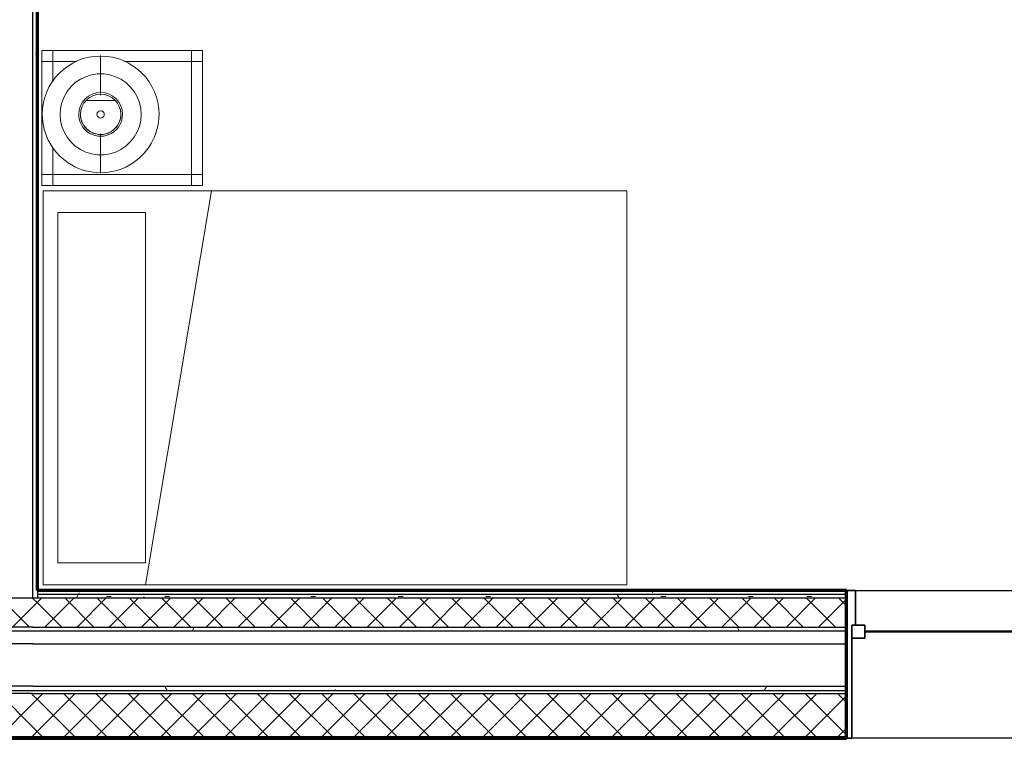
# Model space of a CAD drawing. Units: inches. Extents: x -1002 to 7539, y -1341 to 1567.
# Drawn here: x 888 to 1023, y -975 to -877 of the extents above; entities that cross this region are included whole.
import ezdxf

# ---------------------------------------------------------------- set-up
doc = ezdxf.new("R2010")
doc.units = ezdxf.units.IN
doc.header["$MEASUREMENT"] = 0
for name, color, linetype, lineweight in [('A-GLAZ', 6, 'Continuous', 25), ('A-GLAZ-FRAM', 6, 'Continuous', 35), ('A-GLAZ-GLAS', 6, 'Continuous', 50), ('A-WALL', 2, 'Continuous', 25), ('A-WALL-PATT', 2, 'Continuous', 18), ('I-FURN', 2, 'Continuous', 18), ('I-WALL', 2, 'Continuous', 25)]:
    doc.layers.add(name, color=color, linetype=linetype, lineweight=lineweight)
pattern_1 = [(45, (0, 0), (-2.209709, 2.209709), []), (135, (0, 0), (-2.209709, -2.209709), [])]
pattern_2 = [(0, (0, 0), (16, 4), [0.66, -11.34, 0.66, -11.34, -64]), (0, (0, 0), (16, 4), [-24, 0.66, -23.34, 0.66, -11.34, -28]), (0, (0, 0), (16, 4), [-60, 0.66, -7.34, 0.66, -19.34]), (120, (6, 2), (-11.464102, 11.856406), [0.66, -11.34, 0.66, -11.34, -64]), (120, (6, 2), (-11.464102, 11.856406), [-24, 0.66, -23.34, 0.66, -11.34, -28]), (120, (6, 2), (-11.464102, 11.856406), [-60, 0.66, -7.34, 0.66, -19.34]), (240, (8, 10), (-4.535898, -15.856406), [0.66, -11.34, 0.66, -11.34, -64]), (240, (8, 10), (-4.535898, -15.856406), [-24, 0.66, -23.34, 0.66, -11.34, -28]), (240, (8, 10), (-4.535898, -15.856406), [-60, 0.66, -7.34, 0.66, -19.34])]
pattern_3 = [(0, (0, 0), (0, 3.125), []), (90, (0, 0), (-3.125, 2e-16), [])]
pattern_4 = [(0, (0, 0), (0, 24), []), (90, (0, 0), (-24, 1e-15), [])]

# ---------------------------------------------------------------- blocks, each defined once
blk = doc.blocks.new('Bed - Double 54_ x 75__1-48-Modules')
at = {"layer": 'I-FURN'}
for p, q in [((37.69, 41.8), (-16.31, 41.8)), ((-16.31, 41.8), (-16.31, -38.2)), ((37.69, -38.2), (37.69, 41.8)), ((37.69, -24.2), (-16.31, -15.13)), ((-13.31, -24.2), (34.69, -24.2)), ((-13.31, -36.2), (-13.31, -24.2)), ((34.69, -36.2), (34.69, -24.2)), ((-13.31, -36.2), (34.69, -36.2)), ((-16.31, -38.2), (37.69, -38.2))]:
    blk.add_line(p, q, dxfattribs=at)
blk = doc.blocks.new('Double Hung with Trim - 50_x 60__1-40-Modules')
at = {"layer": 'A-GLAZ-FRAM'}
for p, q in [((-22.37, 10.14), (-23.62, 10.14)), ((-22.37, 10.14), (-22.37, 5.36)), ((22.37, 10.14), (23.62, 10.14)), ((22.37, 5.36), (22.37, 10.14)), ((-22.87, 5.36), (-21.12, 5.36)), ((-22.87, 5.36), (-22.37, 5.36)), ((-22.87, 5.36), (-22.87, -10.14)), ((-21.12, 3.61), (-21.12, 5.36)), ((21.12, 3.61), (21.12, 5.36)), ((22.87, 5.36), (21.12, 5.36)), ((22.37, 5.36), (22.87, 5.36)), ((22.87, 5.36), (22.87, -10.14)), ((-22.87, 3.61), (-21.12, 3.61)), ((22.87, 3.61), (21.12, 3.61)), ((-23.62, -10.14), (-22.87, -10.14)), ((23.62, -10.14), (22.87, -10.14))]:
    blk.add_line(p, q, dxfattribs=at)
at = {"layer": 'A-GLAZ-GLAS'}
blk.add_line((-21.12, 4.49), (21.12, 4.49), dxfattribs=at)
blk = doc.blocks.new('Night Stand - 18_x22_x22__1-39-Modules')
at = {"layer": 'I-FURN'}
for p, q in [((-9.5, 9.25), (-11, 9.25)), ((-11, 9.25), (-11, 7.75)), ((9.5, 9.25), (-9.5, 9.25)), ((-9.5, 9.25), (-9.5, 7.75)), ((-9.5, 7.75), (-9.5, 9.25)), ((9.5, 7.75), (9.5, 9.25)), ((11, 9.25), (9.5, 9.25)), ((9.5, 9.25), (9.5, 7.75)), ((11, 7.75), (11, 9.25)), ((-9.5, 7.75), (-11, 7.75)), ((-11, 7.75), (-11, -7.75)), ((-11, 7.75), (-9.5, 7.75)), ((-6.23, 7.75), (-9.5, 7.75)), ((-9.5, 7.75), (-9.5, 5)), ((-9.5, 5), (-9.5, 7.75)), ((-9.5, 7.75), (-6.23, 7.75)), ((9.5, 7.75), (0.32, 7.75)), ((0.32, 7.75), (9.5, 7.75)), ((9.5, -7.75), (9.5, 7.75)), ((11, 7.75), (9.5, 7.75)), ((9.5, 7.75), (9.5, -7.75)), ((9.5, 7.75), (11, 7.75)), ((11, -7.75), (11, 7.75)), ((-9.5, -4), (-9.5, -7.75)), ((-9.5, -7.75), (-9.5, -4)), ((-11, -7.75), (-9.5, -7.75)), ((-9.5, -7.75), (-11, -7.75)), ((-11, -7.75), (-11, -9.25)), ((-9.5, -7.75), (9.5, -7.75)), ((9.5, -7.75), (-9.5, -7.75)), ((-9.5, -7.75), (-9.5, -9.25)), ((-9.5, -9.25), (-9.5, -7.75)), ((9.5, -7.75), (11, -7.75)), ((9.5, -9.25), (9.5, -7.75)), ((11, -7.75), (9.5, -7.75)), ((9.5, -7.75), (9.5, -9.25)), ((11, -9.25), (11, -7.75)), ((-11, -9.25), (-9.5, -9.25)), ((-9.5, -9.25), (9.5, -9.25)), ((9.5, -9.25), (11, -9.25))]:
    blk.add_line(p, q, dxfattribs=at)
blk = doc.blocks.new('FP_1_15-Modules')
at = {"layer": 'I-FURN'}
blk.add_line((-8.06, 0), (-3.06, 0), dxfattribs=at)
blk.add_lwpolyline([(0, -5.56), (-0.83, -5.5), (-1.64, -5.31), (-2.41, -5.01), (-3.13, -4.59), (-3.78, -4.07), (-4.35, -3.47), (-4.81, -2.78), (-5.17, -2.03), (-5.42, -1.24), (-5.54, -0.42), (-5.54, 0.42), (-5.42, 1.24), (-5.17, 2.03), (-4.81, 2.78), (-4.35, 3.47), (-3.78, 4.07), (-3.13, 4.59), (-2.41, 5.01), (-1.64, 5.31), (-0.83, 5.5), (0, 5.56)], dxfattribs=at)
blk = doc.blocks.new('FP_1_16-Modules')
at = {"layer": 'I-FURN'}
blk.add_line((3.06, 0), (8.06, 0), dxfattribs=at)
blk.add_lwpolyline([(0, -5.56), (0.83, -5.5), (1.64, -5.31), (2.41, -5.01), (3.13, -4.59), (3.78, -4.07), (4.35, -3.47), (4.81, -2.78), (5.17, -2.03), (5.42, -1.24), (5.54, -0.42), (5.54, 0.42), (5.42, 1.24), (5.17, 2.03), (4.81, 2.78), (4.35, 3.47), (3.78, 4.07), (3.13, 4.59), (2.41, 5.01), (1.64, 5.31), (0.83, 5.5), (0, 5.56)], dxfattribs=at)
blk = doc.blocks.new('FP_1_17-Modules')
at = {"layer": 'I-FURN'}
blk.add_line((-2.88, 0), (-2.65, 0), dxfattribs=at)
blk.add_lwpolyline([(0, -2.76), (-0.54, -2.71), (-1.06, -2.55), (-1.54, -2.3), (-1.95, -1.95), (-2.3, -1.54), (-2.55, -1.06), (-2.71, -0.54), (-2.76, 0), (-2.71, 0.54), (-2.55, 1.06), (-2.3, 1.54), (-1.95, 1.95), (-1.54, 2.3), (-1.06, 2.55), (-0.54, 2.71), (0, 2.76)], dxfattribs=at)
blk = doc.blocks.new('FP_1_18-Modules')
at = {"layer": 'I-FURN'}
blk.add_line((2.65, 0), (2.88, 0), dxfattribs=at)
blk.add_lwpolyline([(0, -2.76), (0.54, -2.71), (1.06, -2.55), (1.54, -2.3), (1.95, -1.95), (2.3, -1.54), (2.55, -1.06), (2.71, -0.54), (2.76, 0), (2.71, 0.54), (2.55, 1.06), (2.3, 1.54), (1.95, 1.95), (1.54, 2.3), (1.06, 2.55), (0.54, 2.71), (0, 2.76)], dxfattribs=at)
blk = doc.blocks.new('Night Stand Lamp - A_1-38-Modules')
at = {"layer": 'I-FURN'}
h = blk.add_hatch(dxfattribs=at)
h.set_pattern_fill('FP1_5', color=256, style=0, pattern_type=2)
h.set_pattern_definition(pattern_4)
edge = h.paths.add_edge_path(flags=0)
edge.add_arc((0, 0), 2.77, 270, 450)
edge.add_arc((0, 0), 2.77, 90, 270)
edge = h.paths.add_edge_path(flags=0)
edge.add_arc((0, 0), 0.5, 180, 360)
edge.add_arc((0, 0), 0.5, 360, 540)
h = blk.add_hatch(dxfattribs=at)
h.set_pattern_fill('FP1_5', color=256, style=0, pattern_type=2)
h.set_pattern_definition(pattern_4)
edge = h.paths.add_edge_path(flags=0)
edge.add_arc((0, 0), 0.5, 180, 360)
edge.add_arc((0, 0), 0.5, 360, 540)
for radius, start, end in [(8, 90, 270), (8, 270, 90), (3, 90, 270), (2.77, 90, 270), (3, 270, 90), (2.77, 270, 90), (0.5, 360, 180), (0.5, 180, 360)]:
    blk.add_arc((0, 0), radius, start, end, dxfattribs=at)
for name in ['FP_1_15-Modules', 'FP_1_16-Modules', 'FP_1_17-Modules', 'FP_1_18-Modules']:
    blk.add_blockref(name, (0, 0), dxfattribs=at)

msp = doc.modelspace()

# ---------------------------------------------------------------- hatches: boundary and pattern name
at = {"layer": 'A-WALL-PATT'}
h = msp.add_hatch(dxfattribs=at)
h.set_pattern_fill('FP1_2', color=256, style=0, pattern_type=2)
h.set_pattern_definition(pattern_2)
h.paths.add_polyline_path([(890.56, -955.13), (890.56, -872.13), (889.94, -872.13), (889.94, -955.13)], flags=0)
h = msp.add_hatch(dxfattribs=at)
h.set_pattern_fill('FP1_2', color=256, style=0, pattern_type=2)
h.set_pattern_definition(pattern_2)
h.paths.add_polyline_path([(890.56, -956.16), (890.56, -955.65), (890.56, -955.13), (889.94, -955.13), (889.94, -956.16)], flags=0)
h = msp.add_hatch(dxfattribs=at)
h.set_pattern_fill('FP1_2', color=256, style=0, pattern_type=2)
h.set_pattern_definition(pattern_2)
h.paths.add_polyline_path([(1001.46, -955.13), (890.56, -955.13), (890.56, -955.65), (1001.46, -955.65)], flags=0)
h = msp.add_hatch(dxfattribs=at)
h.set_pattern_fill('FP1_3', color=256, style=0, pattern_type=2)
h.set_pattern_definition(pattern_1)
h.paths.add_polyline_path([(889.94, -956.16), (886.31, -956.16), (774.79, -956.16), (774.79, -960.17), (889.94, -960.17)], flags=0)
h = msp.add_hatch(dxfattribs=at)
h.set_pattern_fill('FP1_3', color=256, style=0, pattern_type=2)
h.set_pattern_definition(pattern_1)
h.paths.add_polyline_path([(890.56, -956.16), (889.94, -956.16), (889.94, -960.17), (890.56, -960.17)], flags=0)
h = msp.add_hatch(dxfattribs=at)
h.set_pattern_fill('FP1_2', color=256, style=0, pattern_type=2)
h.set_pattern_definition(pattern_2)
h.paths.add_polyline_path([(890.56, -955.65), (890.56, -956.16), (1001.46, -956.16), (1001.46, -955.65)], flags=0)
h = msp.add_hatch(dxfattribs=at)
h.set_pattern_fill('FP1_3', color=256, style=0, pattern_type=2)
h.set_pattern_definition(pattern_1)
h.paths.add_polyline_path([(1001.46, -956.16), (890.56, -956.16), (890.56, -960.17), (1001.46, -960.17)], flags=0)
h = msp.add_hatch(dxfattribs=at)
h.set_pattern_fill('FP1_2', color=256, style=0, pattern_type=2)
h.set_pattern_definition(pattern_2)
h.paths.add_polyline_path([(889.94, -960.17), (774.79, -960.17), (774.79, -960.69), (889.94, -960.69)], flags=0)
h = msp.add_hatch(dxfattribs=at)
h.set_pattern_fill('FP1_2', color=256, style=0, pattern_type=2)
h.set_pattern_definition(pattern_2)
h.paths.add_polyline_path([(890.56, -960.17), (889.94, -960.17), (889.94, -960.69), (890.56, -960.69)], flags=0)
h = msp.add_hatch(dxfattribs=at)
h.set_pattern_fill('FP1_2', color=256, style=0, pattern_type=2)
h.set_pattern_definition(pattern_2)
h.paths.add_polyline_path([(1001.46, -960.17), (890.56, -960.17), (890.56, -960.69), (1001.46, -960.69)], flags=0)
h = msp.add_hatch(dxfattribs=at)
h.set_pattern_fill('FP1_2', color=256, style=0, pattern_type=2)
h.set_pattern_definition(pattern_2)
h.paths.add_polyline_path([(889.94, -968.24), (774.79, -968.24), (774.79, -968.87), (889.94, -968.87)], flags=0)
h = msp.add_hatch(dxfattribs=at)
h.set_pattern_fill('FP1_2', color=256, style=0, pattern_type=2)
h.set_pattern_definition(pattern_2)
h.paths.add_polyline_path([(890.56, -968.24), (889.94, -968.24), (889.94, -968.87), (890.56, -968.87)], flags=0)
h = msp.add_hatch(dxfattribs=at)
h.set_pattern_fill('FP1_2', color=256, style=0, pattern_type=2)
h.set_pattern_definition(pattern_2)
h.paths.add_polyline_path([(1001.46, -968.24), (890.56, -968.24), (890.56, -968.87), (1001.46, -968.87)], flags=0)
h = msp.add_hatch(dxfattribs=at)
h.set_pattern_fill('FP1_3', color=256, style=0, pattern_type=2)
h.set_pattern_definition(pattern_1)
h.paths.add_polyline_path([(889.94, -969.27), (774.79, -969.27), (774.79, -975.17), (889.94, -975.17)], flags=0)
h = msp.add_hatch(dxfattribs=at)
h.set_pattern_fill('FP1_3', color=256, style=0, pattern_type=2)
h.set_pattern_definition(pattern_1)
h.paths.add_polyline_path([(890.56, -969.27), (889.94, -969.27), (889.94, -975.17), (890.56, -975.17)], flags=0)
h = msp.add_hatch(dxfattribs=at)
h.set_pattern_fill('FP1_3', color=256, style=0, pattern_type=2)
h.set_pattern_definition(pattern_1)
h.paths.add_polyline_path([(1001.46, -969.27), (890.56, -969.27), (890.56, -975.17), (1001.46, -975.17)], flags=0)
h = msp.add_hatch(dxfattribs=at)
h.set_pattern_fill('FP1_1', color=256, style=0, pattern_type=2)
h.set_pattern_definition(pattern_3)
h.paths.add_polyline_path([(889.94, -975.17), (774.79, -975.17), (774.79, -975.41), (889.94, -975.41)], flags=0)
h = msp.add_hatch(dxfattribs=at)
h.set_pattern_fill('FP1_1', color=256, style=0, pattern_type=2)
h.set_pattern_definition(pattern_3)
h.paths.add_polyline_path([(890.56, -975.17), (889.94, -975.17), (889.94, -975.41), (890.56, -975.41)], flags=0)
h = msp.add_hatch(dxfattribs=at)
h.set_pattern_fill('FP1_1', color=256, style=0, pattern_type=2)
h.set_pattern_definition(pattern_3)
h.paths.add_polyline_path([(1001.46, -975.17), (890.56, -975.17), (890.56, -975.41), (1001.46, -975.41)], flags=0)

# ---------------------------------------------------------------- linework, layer by layer
at = {"layer": 'A-WALL'}
for p, q in [((889.94, -956.16), (889.94, -871.51)), ((890.56, -955.13), (890.56, -956.16)), ((1001.46, -955.13), (1048.7, -955.13)), ((774.79, -956.16), (889.94, -956.16)), ((889.94, -956.16), (1001.46, -956.16)), ((890.56, -955.65), (1001.46, -955.65)), ((889.94, -960.17), (774.79, -960.17)), ((774.79, -960.69), (889.94, -960.69)), ((889.94, -960.17), (1001.46, -960.17)), ((889.94, -960.69), (1001.46, -960.69)), ((889.94, -962.46), (774.79, -962.46)), ((889.94, -962.46), (1001.46, -962.46)), ((889.94, -968.24), (774.79, -968.24)), ((774.79, -968.87), (889.94, -968.87)), ((889.94, -968.24), (1001.46, -968.24)), ((889.94, -968.87), (1001.46, -968.87)), ((889.94, -969.27), (774.79, -969.27)), ((889.94, -969.27), (1001.46, -969.27)), ((774.79, -975.17), (889.94, -975.17)), ((889.94, -975.17), (1001.46, -975.17)), ((1048.7, -975.41), (1001.46, -975.41))]:
    msp.add_line(p, q, dxfattribs=at)
at = {"layer": 'A-WALL', "lineweight": 70}
for p, q in [((1001.46, -955.13), (890.56, -955.13)), ((1001.46, -975.41), (1001.46, -955.13)), ((774.79, -975.41), (890.56, -975.41)), ((890.56, -975.41), (1001.46, -975.41))]:
    msp.add_line(p, q, dxfattribs=at)
at = {"layer": 'I-WALL', "lineweight": 70}
msp.add_line((890.56, -955.13), (890.56, -872.13), dxfattribs=at)

# ---------------------------------------------------------------- block references
at = {"layer": 'A-GLAZ'}
msp.add_blockref('Double Hung with Trim - 50_x 60__1-40-Modules', (1025.08, -965.27), dxfattribs=at)
at = {"layer": 'I-FURN'}
msp.add_blockref('Night Stand - 18_x22_x22__1-39-Modules', (902.18, -890.38), dxfattribs=at)
for name, p, rotation in [('Night Stand Lamp - A_1-38-Modules', (899.22, -889.88), 270.0000000000027), ('Bed - Double 54_ x 75__1-48-Modules', (929.55, -916.66), 269.9999999999992)]:
    msp.add_blockref(name, p, dxfattribs=dict(at, rotation=rotation))

doc.saveas('drawing.dxf')
